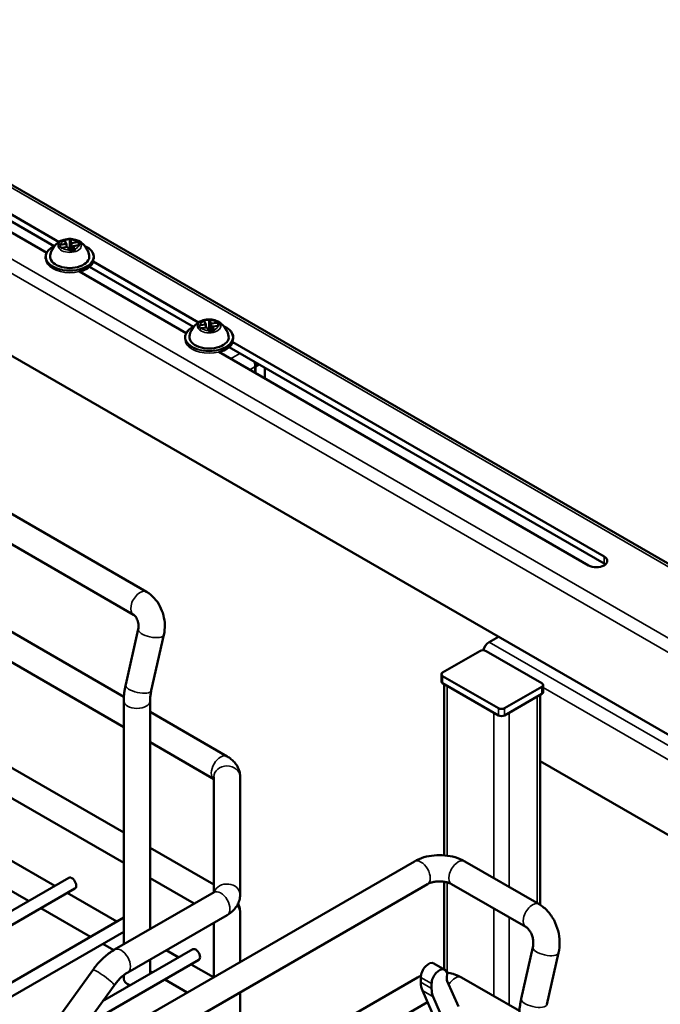
# Model space of a CAD drawing. Units: millimetres. Extents: x 114 to 2296, y 80 to 1492.
# Drawn here: x 731 to 877, y 985 to 1209 of the extents above; entities that cross this region are included whole.
import ezdxf

# ---------------------------------------------------------------- set-up
doc = ezdxf.new("R2010")
doc.units = ezdxf.units.MM
doc.header["$LTSCALE"] = 8
doc.layers.add('可見 (ISO)', color=7, linetype='Continuous', lineweight=50)
doc.layers.add('窄部可見 (ISO)', color=7, linetype='Continuous', lineweight=35)

msp = doc.modelspace()

# ---------------------------------------------------------------- linework, layer by layer
at = {"layer": '可見 (ISO)'}
for p, q in [((663.37, 1209.43), (1271.48, 858.33)), ((661.66, 1203.61), (739.52, 1158.66)), ((736.68, 1156.22), (658.13, 1201.57)), ((738.37, 1157.69), (661.66, 1201.98)), ((646.81, 1179.93), (1251.94, 830.57)), ((741.07, 1158.21), (739.85, 1158.03)), ((740.83, 1158.91), (741.16, 1158.17)), ((741.17, 1158.15), (741.17, 1157.5)), ((741.93, 1159.31), (741.93, 1157.11)), ((742.36, 1158.41), (742.01, 1159.17)), ((743.67, 1158.61), (742.36, 1158.41)), ((742.36, 1156.66), (742.36, 1158.41)), ((743.98, 1158.62), (743.98, 1157.92)), ((740.17, 1157.34), (741.48, 1157.54)), ((741.48, 1157.54), (741.83, 1156.78)), ((741.93, 1157.11), (741.69, 1157.08)), ((742.16, 1156.62), (741.93, 1157.11)), ((742.67, 1157.72), (743.99, 1157.92)), ((743.02, 1156.96), (742.67, 1157.72)), ((742.67, 1157.72), (742.67, 1156.7)), ((736.42, 1155.23), (736.42, 1154.83)), ((747.3, 1154.17), (771.34, 1140.29)), ((747.42, 1155.23), (747.42, 1154.83)), ((759.47, 1078.75), (632.19, 1152.24)), ((768.5, 1137.85), (744.13, 1151.92)), ((770.19, 1139.32), (746.47, 1153.01)), ((756.47, 1073.56), (629.19, 1147.04)), ((772.65, 1140.54), (772.98, 1139.8)), ((773.75, 1140.93), (773.75, 1138.74)), ((774.18, 1140.04), (773.83, 1140.8)), ((775.49, 1140.24), (774.18, 1140.04)), ((774.18, 1138.29), (774.18, 1140.04)), ((775.8, 1140.25), (775.8, 1139.55)), ((772.89, 1139.84), (771.67, 1139.66)), ((771.99, 1138.97), (773.3, 1139.17)), ((772.99, 1139.78), (772.99, 1139.12)), ((773.3, 1139.17), (773.65, 1138.41)), ((773.75, 1138.74), (773.51, 1138.71)), ((773.98, 1138.25), (773.75, 1138.74)), ((774.49, 1139.35), (775.81, 1139.55)), ((774.84, 1138.59), (774.49, 1139.35)), ((774.49, 1139.35), (774.49, 1138.33)), ((768.24, 1136.86), (768.24, 1136.45)), ((779.12, 1135.8), (863.9, 1086.85)), ((779.24, 1136.86), (779.24, 1136.45)), ((860.36, 1084.81), (775.95, 1133.55)), ((863.9, 1085.22), (778.29, 1134.64)), ((784.35, 1130.25), (784.27, 1130.29)), ((784.28, 1130.21), (784.28, 1128.74)), ((785.12, 1130.7), (784.35, 1130.25)), ((784.35, 1128.7), (784.35, 1130.25)), ((786.47, 1127.47), (786.47, 1129.92)), ((632.19, 1125.29), (754.29, 1054.8)), ((629.19, 1120.1), (754.26, 1047.89)), ((632.19, 1094.27), (754.26, 1023.79)), ((629.19, 1089.07), (754.26, 1016.86)), ((754.7, 1057.58), (757.56, 1070.28)), ((760.55, 1056.26), (763.42, 1068.96)), ((837.66, 1067.3), (839.78, 1068.52)), ((827.05, 1060.36), (835.54, 1065.26)), ((836.95, 1065.26), (849.68, 1057.91)), ((826.76, 1058.32), (826.76, 1059.95)), ((839.78, 1052.19), (827.05, 1059.54)), ((839.78, 1050.56), (827.05, 1057.91)), ((827.38, 1018.61), (827.38, 1057.72)), ((838.72, 1051.17), (828.11, 1057.3)), ((849.68, 1057.09), (841.19, 1052.19)), ((849.97, 1055.87), (849.97, 1057.5)), ((849.68, 1055.46), (841.19, 1050.56)), ((848.62, 1054.85), (842.26, 1051.17)), ((849.35, 1007.26), (849.35, 1055.27)), ((754.26, 998.28), (754.26, 1053.9)), ((760.26, 1001.74), (760.26, 1053.9)), ((760.26, 1051.35), (777.86, 1041.19)), ((760.26, 1044.42), (774.82, 1036.02)), ((849.35, 1040.14), (1145.58, 869.11)), ((774.82, 1036.56), (774.82, 1010.15)), ((780.82, 1036.56), (780.82, 1009.61)), ((760.26, 1020.32), (774.82, 1011.92)), ((820.6, 1017.23), (607.06, 893.94)), ((727.19, 1018.19), (738.53, 1011.64)), ((849.06, 1007.43), (832.09, 1017.23)), ((721.19, 1014.73), (732.53, 1008.18)), ((741.72, 1013.48), (497.56, 872.51)), ((823.6, 1012.04), (610.06, 888.75)), ((760.26, 1013.4), (770.36, 1007.57)), ((827.38, 992.58), (827.38, 1012.57)), ((846.06, 1002.24), (829.09, 1012.04)), ((743.12, 1011.05), (497.56, 869.28)), ((741.33, 1010.02), (752.68, 1003.48)), ((774.86, 1010.17), (752.17, 997.07)), ((735.33, 1006.56), (746.68, 1000.01)), ((780.82, 1005.53), (780.82, 994.26)), ((754.26, 1004.39), (497.63, 856.22)), ((777.86, 1004.97), (755.17, 991.87)), ((774.82, 1003.22), (774.82, 990.8)), ((754.26, 1001.16), (503.23, 856.22)), ((749.48, 998.4), (751.97, 996.95)), ((770, 997.15), (749.43, 985.27)), ((763.97, 996.96), (766.82, 995.31)), ((844.99, 985.85), (847.66, 997.65)), ((850.84, 984.53), (853.51, 996.33)), ((771.4, 994.72), (745.43, 979.73)), ((760.26, 991.53), (760.26, 994.82)), ((827.55, 992.48), (825.07, 993.91)), ((747.18, 992.41), (731.64, 970.88)), ((760.26, 992.17), (760.82, 991.85)), ((769.62, 993.69), (774.73, 990.75)), ((611.53, 869.58), (821.31, 990.7)), ((754.26, 990.42), (754.26, 991.26)), ((763.62, 990.23), (768.73, 987.28)), ((822.06, 989.64), (822.06, 990.72)), ((824.53, 989.3), (824.53, 988.22)), ((830.65, 984.05), (828.09, 989.9)), ((831.38, 990.7), (844.59, 983.07)), ((752.04, 988.9), (738.13, 969.62)), ((755.5, 988.99), (755.14, 989.2)), ((780.82, 987.34), (780.82, 978.58)), ((825.25, 981.24), (822.42, 987.71)), ((611.56, 862.67), (823.57, 985.07)), ((824.89, 986.28), (827.73, 979.81))]:
    msp.add_line(p, q, dxfattribs=at)
for centre, start, end in [((741.92, 1154.84), 97.8538, 170.8731), ((741.92, 1154.84), 9.1269, 82.1462), ((773.74, 1136.47), 97.8538, 170.8731), ((773.74, 1136.47), 9.1269, 82.1462)]:
    msp.add_arc(centre, 4.52, start, end, dxfattribs=at)
for centre, major_axis, ratio, start_param, end_param in [((741.07, 1158.13), (0.091, 0.0415), 0.78963, 5.937808, 7.508605), ((741.92, 1155.31), (-4.48, 0), 0.57735, 6.190695, 9.517268), ((772.89, 1139.76), (0.091, 0.0415), 0.78963, 5.937808, 7.508605), ((773.74, 1136.94), (-4.48, 0), 0.57735, 6.190695, 9.517268), ((782.08, 1131.47), (1.55, -2.68), 0.57735, 0.785398, 1.182879), ((862.13, 1085.83), (2.5, 0), 0.57735, 3.926991, 7.068583), ((862.13, 1084.2), (-2.5, 0), 0.57735, 3.742857, 3.926991), ((837.66, 1065.67), (1, 1.73), 0.57735, 0.785398, 2.024855), ((836.25, 1064.85), (1, 0), 0.57735, 0.785398, 2.356194), ((827.76, 1059.95), (-1, 0), 0.57735, 5.497787, 7.068583), ((827.76, 1058.32), (-1, 0), 0.57735, 0, 0.785398), ((848.97, 1057.5), (1, 0), 0.57735, 5.497787, 7.068583), ((848.97, 1055.87), (1, 0), 0.57735, 5.497787, 6.283185), ((840.49, 1052.6), (-1, 0), 0.57735, 0.785398, 2.356194), ((840.49, 1050.97), (-1, 0), 0.57735, 0.785398, 2.356194), ((742.42, 1012.26), (0.7, -1.21), 0.57735, 0, 3.141593), ((770.7, 995.93), (0.7, -1.21), 0.57735, 0, 3.141593), ((823.82, 991.75), (1.25, 2.17), 0.57735, 0, 2.356194), ((826.3, 990.32), (1.25, 2.17), 0.57735, 5.26718, 8.63938), ((757.26, 990.42), (-3, 0), 0.57735, 0, 1.045005), ((827.01, 992.5), (3.5, 6.06), 0.57735, 2.356194, 2.740167), ((829.4, 991.27), (1, 1.73), 0.57735, 2.125587, 2.740167), ((757.26, 990.02), (2.5, 0), 0.57735, 3.926991, 4.035243), ((829.48, 991.07), (-3.5, -6.06), 0.57735, 5.497787, 5.88176)]:
    msp.add_ellipse(centre, major_axis=major_axis, ratio=ratio, start_param=start_param, end_param=end_param, dxfattribs=at)
for points in [[(739.55, 1157.95), (739.65, 1157.99), (739.76, 1158.02), (739.85, 1158.03)], [(740.74, 1159.13), (740.71, 1159.12), (740.67, 1159.11), (740.64, 1159.1)], [(741.93, 1159.31), (741.96, 1159.27), (741.99, 1159.22), (742.01, 1159.17)], [(743.67, 1158.61), (743.77, 1158.62), (743.88, 1158.63), (743.98, 1158.62)], [(744.29, 1157.93), (744.19, 1157.94), (744.08, 1157.94), (743.99, 1157.92)], [(740.17, 1157.34), (740.07, 1157.33), (739.96, 1157.3), (739.86, 1157.26)], [(741.91, 1156.57), (741.88, 1156.65), (741.85, 1156.73), (741.83, 1156.78)], [(743.02, 1156.96), (743.04, 1156.91), (743.07, 1156.83), (743.1, 1156.75)], [(772.56, 1140.75), (772.53, 1140.75), (772.49, 1140.74), (772.46, 1140.73)], [(773.75, 1140.93), (773.78, 1140.9), (773.81, 1140.85), (773.83, 1140.8)], [(775.49, 1140.24), (775.59, 1140.25), (775.7, 1140.26), (775.8, 1140.25)], [(771.37, 1139.57), (771.47, 1139.61), (771.58, 1139.64), (771.67, 1139.66)], [(771.99, 1138.97), (771.89, 1138.96), (771.78, 1138.93), (771.68, 1138.89)], [(773.73, 1138.2), (773.7, 1138.28), (773.67, 1138.36), (773.65, 1138.41)], [(774.84, 1138.59), (774.86, 1138.54), (774.89, 1138.46), (774.92, 1138.38)], [(776.11, 1139.56), (776.01, 1139.57), (775.9, 1139.57), (775.81, 1139.55)], [(821.31, 990.7), (821.56, 990.84), (821.82, 990.97), (822.08, 991.09)]]:
    msp.add_open_spline(points, degree=3, dxfattribs=at)
for points, knots in [([(739.86, 1157.26), (739.81, 1157.39), (739.76, 1157.51), (739.66, 1157.73), (739.61, 1157.84), (739.55, 1157.95)], [0.4151487, 0.4151487, 0.4151487, 0.4151487, 0.4734286, 0.4734286, 0.5317085, 0.5317085, 0.5317085, 0.5317085]), ([(740.64, 1159.1), (740.65, 1159.1), (740.66, 1159.1), (740.68, 1159.1), (740.7, 1159.1), (740.71, 1159.09), (740.72, 1159.09), (740.72, 1159.08)], [0, 0, 0, 0, 0.00371003, 0.00371003, 0.00748181, 0.00748181, 0.01057301, 0.01057301, 0.01057301, 0.01057301]), ([(740.83, 1158.91), (740.82, 1158.93), (740.81, 1158.94), (740.8, 1158.97), (740.79, 1158.98), (740.78, 1159), (740.78, 1159.01), (740.76, 1159.03), (740.75, 1159.04), (740.74, 1159.06), (740.73, 1159.07), (740.72, 1159.08)], [0, 0, 0, 0, 0.00666559, 0.00666559, 0.01333117, 0.01333117, 0.01999676, 0.01999676, 0.02666234, 0.02666234, 0.03332793, 0.03332793, 0.03332793, 0.03332793]), ([(740.74, 1159.13), (740.95, 1159.17), (741.15, 1159.2), (741.53, 1159.26), (741.73, 1159.29), (741.93, 1159.31)], [0.4151487, 0.4151487, 0.4151487, 0.4151487, 0.4734286, 0.4734286, 0.5317085, 0.5317085, 0.5317085, 0.5317085]), ([(742.54, 1159.31), (742.46, 1159.32), (742.37, 1159.33), (742.21, 1159.35), (742.13, 1159.35), (741.96, 1159.35), (741.88, 1159.35), (741.71, 1159.35), (741.63, 1159.35), (741.47, 1159.33), (741.38, 1159.32), (741.3, 1159.31)], [1.0790312, 1.0790312, 1.0790312, 1.0790312, 1.1728398, 1.1728398, 1.2666484, 1.2666484, 1.3604571, 1.3604571, 1.4542657, 1.4542657, 1.5480743, 1.5480743, 1.5480743, 1.5480743]), ([(743.98, 1158.62), (744.03, 1158.51), (744.08, 1158.4), (744.18, 1158.18), (744.23, 1158.06), (744.29, 1157.93)], [0.4151487, 0.4151487, 0.4151487, 0.4151487, 0.4734286, 0.4734286, 0.5317085, 0.5317085, 0.5317085, 0.5317085]), ([(736.42, 1155.23), (736.42, 1155.57), (736.51, 1155.91), (736.87, 1156.56), (737.14, 1156.86), (737.76, 1157.36), (738.09, 1157.56), (738.46, 1157.74)], [3.3988362, 3.3988362, 3.3988362, 3.3988362, 3.7077097, 3.7077097, 4.0240794, 4.0240794, 4.2832961, 4.2832961, 4.2832961, 4.2832961]), ([(743.1, 1156.75), (742.89, 1156.74), (742.69, 1156.71), (742.31, 1156.65), (742.11, 1156.62), (741.91, 1156.57)], [0.4151487, 0.4151487, 0.4151487, 0.4151487, 0.4734286, 0.4734286, 0.5317085, 0.5317085, 0.5317085, 0.5317085]), ([(745.38, 1157.74), (745.82, 1157.53), (746.19, 1157.29), (746.83, 1156.73), (747.08, 1156.41), (747.36, 1155.8), (747.42, 1155.52), (747.42, 1155.23)], [5.655969, 5.655969, 5.655969, 5.655969, 5.9599058, 5.9599058, 6.2820589, 6.2820589, 6.5404289, 6.5404289, 6.5404289, 6.5404289]), ([(744.18, 1151.89), (744.58, 1151.99), (744.96, 1152.13), (745.77, 1152.5), (746.17, 1152.75), (746.83, 1153.33), (747.08, 1153.65), (747.26, 1154.04), (747.28, 1154.09), (747.3, 1154.15)], [4.881088, 4.881088, 4.881088, 4.881088, 5.1223744, 5.1223744, 5.4454187, 5.4454187, 5.7675718, 5.7675718, 5.8179792, 5.8179792, 5.8179792, 5.8179792]), ([(772.46, 1140.73), (772.47, 1140.73), (772.48, 1140.73), (772.5, 1140.73), (772.51, 1140.73), (772.53, 1140.72), (772.54, 1140.71), (772.54, 1140.71)], [0, 0, 0, 0, 0.00371003, 0.00371003, 0.00748181, 0.00748181, 0.01057301, 0.01057301, 0.01057301, 0.01057301]), ([(772.65, 1140.54), (772.64, 1140.56), (772.63, 1140.57), (772.62, 1140.59), (772.61, 1140.61), (772.6, 1140.63), (772.6, 1140.64), (772.58, 1140.66), (772.57, 1140.67), (772.56, 1140.69), (772.55, 1140.7), (772.54, 1140.71)], [0, 0, 0, 0, 0.00666559, 0.00666559, 0.01333117, 0.01333117, 0.01999676, 0.01999676, 0.02666234, 0.02666234, 0.03332793, 0.03332793, 0.03332793, 0.03332793]), ([(772.56, 1140.75), (772.77, 1140.8), (772.97, 1140.83), (773.35, 1140.89), (773.55, 1140.92), (773.75, 1140.93)], [0.4151487, 0.4151487, 0.4151487, 0.4151487, 0.4734286, 0.4734286, 0.5317085, 0.5317085, 0.5317085, 0.5317085]), ([(774.36, 1140.94), (774.28, 1140.95), (774.19, 1140.96), (774.03, 1140.97), (773.95, 1140.98), (773.78, 1140.98), (773.7, 1140.98), (773.53, 1140.98), (773.45, 1140.97), (773.29, 1140.96), (773.2, 1140.95), (773.12, 1140.94)], [1.0790312, 1.0790312, 1.0790312, 1.0790312, 1.1728398, 1.1728398, 1.2666484, 1.2666484, 1.3604571, 1.3604571, 1.4542657, 1.4542657, 1.5480743, 1.5480743, 1.5480743, 1.5480743]), ([(775.8, 1140.25), (775.85, 1140.14), (775.9, 1140.03), (776, 1139.81), (776.05, 1139.69), (776.11, 1139.56)], [0.4151487, 0.4151487, 0.4151487, 0.4151487, 0.4734286, 0.4734286, 0.5317085, 0.5317085, 0.5317085, 0.5317085]), ([(768.24, 1136.86), (768.24, 1137.2), (768.33, 1137.54), (768.69, 1138.18), (768.96, 1138.49), (769.58, 1138.99), (769.91, 1139.19), (770.28, 1139.36)], [3.3988362, 3.3988362, 3.3988362, 3.3988362, 3.7077097, 3.7077097, 4.0240794, 4.0240794, 4.2832961, 4.2832961, 4.2832961, 4.2832961]), ([(771.68, 1138.89), (771.63, 1139.02), (771.58, 1139.14), (771.48, 1139.36), (771.43, 1139.47), (771.37, 1139.57)], [0.4151487, 0.4151487, 0.4151487, 0.4151487, 0.4734286, 0.4734286, 0.5317085, 0.5317085, 0.5317085, 0.5317085]), ([(774.92, 1138.38), (774.71, 1138.36), (774.51, 1138.34), (774.13, 1138.28), (773.93, 1138.25), (773.73, 1138.2)], [0.4151487, 0.4151487, 0.4151487, 0.4151487, 0.4734286, 0.4734286, 0.5317085, 0.5317085, 0.5317085, 0.5317085]), ([(777.2, 1139.36), (777.63, 1139.16), (778.01, 1138.92), (778.65, 1138.36), (778.9, 1138.04), (779.18, 1137.43), (779.24, 1137.15), (779.24, 1136.86)], [5.655969, 5.655969, 5.655969, 5.655969, 5.9599058, 5.9599058, 6.2820589, 6.2820589, 6.5404289, 6.5404289, 6.5404289, 6.5404289]), ([(776, 1133.52), (776.4, 1133.62), (776.78, 1133.76), (777.59, 1134.13), (777.99, 1134.38), (778.65, 1134.96), (778.9, 1135.28), (779.08, 1135.67), (779.1, 1135.72), (779.12, 1135.78)], [4.881088, 4.881088, 4.881088, 4.881088, 5.1223744, 5.1223744, 5.4454187, 5.4454187, 5.7675718, 5.7675718, 5.8179792, 5.8179792, 5.8179792, 5.8179792]), ([(763.42, 1068.96), (763.58, 1069.69), (763.65, 1070.44), (763.61, 1071.93), (763.5, 1072.68), (763.13, 1074.13), (762.86, 1074.83), (762.16, 1076.16), (761.73, 1076.78), (760.72, 1077.88), (760.14, 1078.37), (759.47, 1078.75)], [0, 0, 0, 0, 0.314159, 0.314159, 0.628319, 0.628319, 0.942478, 0.942478, 1.256637, 1.256637, 1.570796, 1.570796, 1.570796, 1.570796]), ([(757.56, 1070.28), (757.6, 1070.42), (757.62, 1070.59), (757.64, 1070.96), (757.63, 1071.15), (757.59, 1071.57), (757.54, 1071.78), (757.43, 1072.18), (757.35, 1072.38), (757.19, 1072.74), (757.09, 1072.9), (756.9, 1073.17), (756.81, 1073.28), (756.63, 1073.45), (756.56, 1073.51), (756.49, 1073.55), (756.48, 1073.55), (756.47, 1073.56)], [6.283185, 6.283185, 6.283185, 6.283185, 6.497856, 6.497856, 6.717541, 6.717541, 6.942038, 6.942038, 7.167467, 7.167467, 7.389263, 7.389263, 7.605343, 7.605343, 7.820257, 7.820257, 7.853982, 7.853982, 7.853982, 7.853982]), ([(754.26, 1053.9), (754.26, 1054.14), (754.27, 1054.38), (754.29, 1054.87), (754.31, 1055.11), (754.36, 1055.6), (754.39, 1055.85), (754.46, 1056.34), (754.5, 1056.59), (754.59, 1057.08), (754.64, 1057.33), (754.7, 1057.58)], [4.712389, 4.712389, 4.712389, 4.712389, 4.7706803, 4.7706803, 4.8289717, 4.8289717, 4.8872631, 4.8872631, 4.9455544, 4.9455544, 5.0038458, 5.0038458, 5.0038458, 5.0038458]), ([(760.26, 1053.9), (760.26, 1054.04), (760.27, 1054.18), (760.28, 1054.48), (760.29, 1054.63), (760.32, 1054.94), (760.34, 1055.1), (760.39, 1055.42), (760.41, 1055.58), (760.48, 1055.92), (760.51, 1056.09), (760.55, 1056.26)], [4.712389, 4.712389, 4.712389, 4.712389, 4.7706803, 4.7706803, 4.8289717, 4.8289717, 4.8872631, 4.8872631, 4.9455544, 4.9455544, 5.0038458, 5.0038458, 5.0038458, 5.0038458]), ([(777.86, 1041.19), (778.16, 1041.02), (778.45, 1040.82), (779.01, 1040.38), (779.28, 1040.13), (779.77, 1039.57), (780, 1039.26), (780.38, 1038.58), (780.54, 1038.2), (780.76, 1037.4), (780.82, 1036.98), (780.82, 1036.56)], [0, 0, 0, 0, 0.1570796, 0.1570796, 0.3141593, 0.3141593, 0.4712389, 0.4712389, 0.6283185, 0.6283185, 0.7853982, 0.7853982, 0.7853982, 0.7853982]), ([(832.09, 1017.23), (831.41, 1017.62), (830.68, 1017.93), (829.15, 1018.37), (828.36, 1018.52), (826.75, 1018.67), (825.94, 1018.67), (824.33, 1018.52), (823.54, 1018.37), (822.01, 1017.93), (821.28, 1017.62), (820.6, 1017.23)], [3.141593, 3.141593, 3.141593, 3.141593, 3.455752, 3.455752, 3.769911, 3.769911, 4.08407, 4.08407, 4.39823, 4.39823, 4.712389, 4.712389, 4.712389, 4.712389]), ([(829.09, 1012.04), (828.95, 1012.12), (828.78, 1012.2), (828.35, 1012.36), (828.09, 1012.44), (827.5, 1012.56), (827.18, 1012.61), (826.49, 1012.66), (826.13, 1012.65), (825.44, 1012.6), (825.1, 1012.55), (824.5, 1012.41), (824.23, 1012.33), (823.85, 1012.17), (823.71, 1012.1), (823.6, 1012.04)], [3.141593, 3.141593, 3.141593, 3.141593, 3.348316, 3.348316, 3.571778, 3.571778, 3.810832, 3.810832, 4.058807, 4.058807, 4.306471, 4.306471, 4.544135, 4.544135, 4.712389, 4.712389, 4.712389, 4.712389]), ([(775.03, 1010.29), (775.03, 1010.29), (775.02, 1010.28), (774.97, 1010.24), (774.92, 1010.21), (774.86, 1010.17)], [1.2972112, 1.2972112, 1.2972112, 1.2972112, 1.4137167, 1.4137167, 1.5707963, 1.5707963, 1.5707963, 1.5707963]), ([(780.82, 1009.61), (780.82, 1009.19), (780.76, 1008.77), (780.54, 1007.97), (780.38, 1007.59), (780, 1006.9), (779.77, 1006.59), (779.28, 1006.04), (779.01, 1005.79), (778.45, 1005.34), (778.16, 1005.15), (777.86, 1004.97)], [0.7853982, 0.7853982, 0.7853982, 0.7853982, 0.9424778, 0.9424778, 1.0995574, 1.0995574, 1.2566371, 1.2566371, 1.4137167, 1.4137167, 1.5707963, 1.5707963, 1.5707963, 1.5707963]), ([(780.36, 1007.57), (780.48, 1007.32), (780.58, 1007.05), (780.76, 1006.37), (780.82, 1005.95), (780.82, 1005.53)], [0.5190993, 0.5190993, 0.5190993, 0.5190993, 0.6283185, 0.6283185, 0.7853982, 0.7853982, 0.7853982, 0.7853982]), ([(853.51, 996.33), (853.69, 997.15), (853.77, 998), (853.73, 999.71), (853.61, 1000.56), (853.18, 1002.21), (852.87, 1003.01), (852.08, 1004.52), (851.59, 1005.22), (850.45, 1006.46), (849.8, 1007.01), (849.06, 1007.43)], [3.141593, 3.141593, 3.141593, 3.141593, 3.455752, 3.455752, 3.769911, 3.769911, 4.08407, 4.08407, 4.39823, 4.39823, 4.712389, 4.712389, 4.712389, 4.712389]), ([(847.66, 997.65), (847.71, 997.88), (847.74, 998.14), (847.76, 998.71), (847.74, 999.01), (847.65, 999.62), (847.58, 999.93), (847.38, 1000.52), (847.26, 1000.8), (846.99, 1001.3), (846.84, 1001.51), (846.54, 1001.87), (846.39, 1002.01), (846.18, 1002.16), (846.12, 1002.2), (846.06, 1002.24)], [3.141593, 3.141593, 3.141593, 3.141593, 3.378632, 3.378632, 3.620236, 3.620236, 3.865598, 3.865598, 4.110767, 4.110767, 4.351843, 4.351843, 4.588592, 4.588592, 4.712389, 4.712389, 4.712389, 4.712389]), ([(752.17, 997.07), (751.79, 996.85), (751.41, 996.61), (750.69, 996.09), (750.34, 995.81), (749.65, 995.21), (749.31, 994.89), (748.66, 994.23), (748.35, 993.89), (747.75, 993.17), (747.45, 992.79), (747.18, 992.41)], [1.5707963, 1.5707963, 1.5707963, 1.5707963, 1.6929694, 1.6929694, 1.8151424, 1.8151424, 1.9373155, 1.9373155, 2.0594885, 2.0594885, 2.1816616, 2.1816616, 2.1816616, 2.1816616]), ([(755.17, 991.87), (754.97, 991.76), (754.76, 991.63), (754.35, 991.32), (754.13, 991.16), (753.7, 990.78), (753.49, 990.58), (753.06, 990.15), (752.85, 989.91), (752.44, 989.42), (752.24, 989.16), (752.04, 988.9)], [1.5707963, 1.5707963, 1.5707963, 1.5707963, 1.6929694, 1.6929694, 1.8151424, 1.8151424, 1.9373155, 1.9373155, 2.0594885, 2.0594885, 2.1816616, 2.1816616, 2.1816616, 2.1816616]), ([(828.01, 991.82), (828.5, 991.75), (828.99, 991.65), (830.13, 991.31), (830.78, 991.05), (831.38, 990.7)], [4.1752024, 4.1752024, 4.1752024, 4.1752024, 4.3982297, 4.3982297, 4.712389, 4.712389, 4.712389, 4.712389]), ([(844.56, 982.17), (844.56, 982.41), (844.56, 982.65), (844.59, 983.14), (844.61, 983.38), (844.65, 983.87), (844.68, 984.12), (844.75, 984.61), (844.79, 984.86), (844.88, 985.36), (844.93, 985.6), (844.99, 985.85)], [6.2831853, 6.2831853, 6.2831853, 6.2831853, 6.3414767, 6.3414767, 6.399768, 6.399768, 6.4580594, 6.4580594, 6.5163507, 6.5163507, 6.5746421, 6.5746421, 6.5746421, 6.5746421])]:
    msp.add_open_spline(points, degree=3, knots=knots, dxfattribs=at)
at = {"layer": '窄部可見 (ISO)'}
for p, q in [((662.37, 1209.33), (1270.48, 858.23)), ((648.23, 1201.16), (1256.34, 850.07)), ((646.81, 1198.71), (1254.93, 847.62)), ((740.74, 1158.95), (741.07, 1158.21)), ((772.55, 1140.58), (772.89, 1139.84)), ((778.62, 1132), (780.74, 1133.23)), ((784.28, 1130.21), (783, 1129.47)), ((863.9, 1085.22), (863.9, 1086.85)), ((837.66, 1067.3), (1170, 875.42)), ((827.05, 1057.91), (827.05, 1059.54)), ((828.11, 1057.3), (828.11, 1018.53)), ((849.68, 1055.46), (849.68, 1057.09)), ((849.97, 1056.92), (1153.74, 881.55)), ((848.62, 1054.85), (848.62, 1007.69)), ((838.72, 1051.17), (838.72, 1013.4)), ((839.78, 1050.56), (839.78, 1052.19)), ((841.19, 1050.56), (841.19, 1052.19)), ((842.26, 1051.17), (842.26, 1011.36)), ((828.11, 1012.42), (828.11, 991.81)), ((838.72, 1006.48), (838.72, 986.46)), ((842.26, 1004.43), (842.26, 984.42)), ((824.53, 989.3), (822.06, 990.72)), ((824.53, 988.22), (822.06, 989.64)), ((822.42, 987.71), (824.89, 986.28))]:
    msp.add_line(p, q, dxfattribs=at)
for centre, major_axis, ratio, start_param, end_param in [((741.92, 1157.82), (-2.66, 0), 0.57735, 4.946911, 10.761053), ((741.92, 1157.98), (-2.07, 0), 0.57735, 5.322587, 6.238548), ((740.74, 1158.87), (0.091, 0.0415), 0.78963, 0, 1.225419), ((741.92, 1157.98), (2.07, 0), 0.57735, 0.559125, 1.526159), ((741.92, 1155.31), (5.4, 0), 0.57735, 2.277173, 7.147605), ((741.92, 1157.98), (-2.07, 0), 0.57735, 0.559125, 1.526159), ((741.92, 1157.98), (2.07, 0), 0.57735, 5.271514, 6.238548), ((741.92, 1155.23), (-5.5, 0), 0.57735, 0, 3.141593), ((741.92, 1154.83), (5.5, 0), 0.57735, 3.141593, 6.283185), ((773.74, 1139.45), (-2.66, 0), 0.57735, 4.946911, 10.761053), ((773.74, 1139.61), (-2.07, 0), 0.57735, 5.322587, 6.238548), ((772.55, 1140.5), (0.091, 0.0415), 0.78963, 0, 1.225419), ((773.74, 1139.61), (2.07, 0), 0.57735, 0.559125, 1.526159), ((773.74, 1136.94), (5.4, 0), 0.57735, 2.277173, 7.147605), ((773.74, 1139.61), (-2.07, 0), 0.57735, 0.559125, 1.526159), ((773.74, 1139.61), (2.07, 0), 0.57735, 5.271514, 6.238548), ((773.74, 1136.86), (-5.5, 0), 0.57735, 0, 3.141593), ((773.74, 1136.45), (5.5, 0), 0.57735, 3.141593, 6.283185), ((757.97, 1076.16), (1.5, 2.6), 0.57735, 0, 3.141593), ((760.49, 1069.62), (2.93, -0.66), 0.387101, 3.141593, 6.283185), ((757.62, 1056.92), (2.93, -0.66), 0.387101, 3.141593, 6.283185), ((757.26, 1053.9), (3, 0), 0.57735, 3.141593, 6.283185), ((776.36, 1038.6), (-1.5, -2.6), 0.57735, 3.141593, 6.259206), ((777.82, 1036.56), (-3, 0), 0.816497, 3.141593, 6.283185), ((822.1, 1014.63), (-1.5, 2.6), 0.57735, 3.141593, 6.283185), ((830.59, 1014.63), (1.5, 2.6), 0.57735, 0, 3.141593), ((777.82, 1009.61), (-3, 0), 0.816497, 3.141593, 6.040615), ((776.36, 1007.57), (-1.5, 2.6), 0.57735, 3.141593, 6.283185), ((847.56, 1004.84), (1.5, 2.6), 0.57735, 0, 3.141593), ((777.82, 1005.53), (3, 0), 0.816497, 0, 0.702341), ((753.67, 994.47), (-1.5, 2.6), 0.57735, 3.141593, 6.283185), ((850.58, 996.99), (2.93, -0.66), 0.387101, 3.141593, 6.283185), ((749.61, 990.65), (-2.43, 1.76), 0.141783, 3.141593, 6.283185), ((822.81, 988.1), (-1.5, 2.6), 0.57735, 5.860083, 6.283185), ((829.88, 988.1), (1.5, 2.6), 0.57735, 0, 1.52834), ((847.92, 985.19), (2.93, -0.66), 0.387101, 3.141593, 6.283185)]:
    msp.add_ellipse(centre, major_axis=major_axis, ratio=ratio, start_param=start_param, end_param=end_param, dxfattribs=at)
for points in [[(740.64, 1159.1), (740.64, 1159.09), (740.65, 1159.08), (740.68, 1159.04), (740.71, 1159), (740.74, 1158.95)], [(772.46, 1140.73), (772.46, 1140.72), (772.47, 1140.71), (772.5, 1140.67), (772.53, 1140.63), (772.55, 1140.58)]]:
    msp.add_open_spline(points, degree=3, knots=[-0.03204707, -0.03204707, -0.03204707, -0.03204707, -0.02435217, -0.02435217, 0, 0, 0, 0], dxfattribs=at)

doc.saveas('drawing.dxf')
